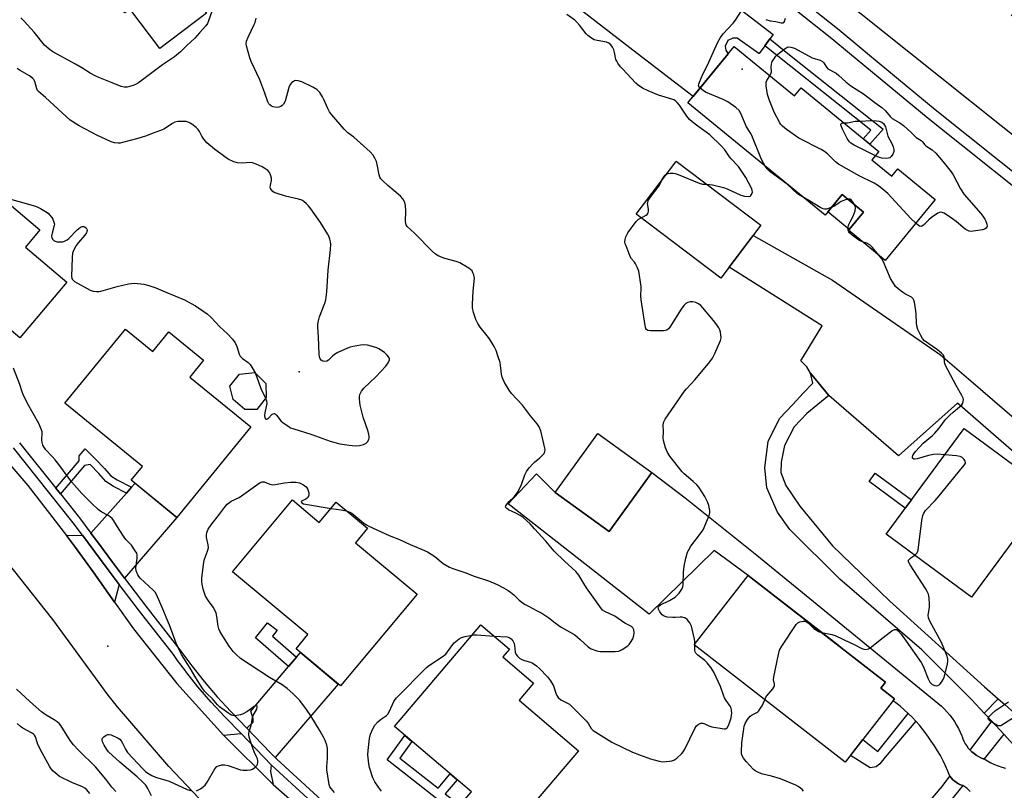
# Model space of a CAD drawing. Units: inches. Extents: x 1249765 to 1255765, y 517454 to 521455.
# Drawn here: x 1251044 to 1251427, y 517962 to 518263 of the extents above; entities that cross this region are included whole.
import ezdxf

# ---------------------------------------------------------------- set-up
doc = ezdxf.new("R2010")
doc.units = ezdxf.units.IN
doc.header["$MEASUREMENT"] = 0
for name, color, linetype in [('BLDG-Footprint', 5, 'Continuous'), ('CULTRL-Pad', 6, 'Continuous'), ('ELEV-Spot Elevation', 7, 'Continuous'), ('TRANS-Driveway', 251, 'Continuous'), ('TRANS-Non Street Sidewalk', 7, 'Continuous'), ('TRANS-Road', 130, 'Continuous'), ('TRANS-Street Sidewalk', 7, 'Continuous'), ('Undefined', 1, 'Continuous')]:
    doc.layers.add(name, color=color, linetype=linetype)

msp = doc.modelspace()

# ---------------------------------------------------------------- linework, layer by layer
at = {"layer": 'BLDG-Footprint'}
for points, elevation in [([(1251088.1, 518320.45), (1251102.77, 518301.04), (1251104.64, 518302.45), (1251114.64, 518289.22), (1251104.18, 518281.32), (1251116.39, 518265.16), (1251098.17, 518251.4), (1251086.53, 518266.81), (1251084.5, 518265.27), (1251059.27, 518298.68)], 451.25), ([(1251321.94, 518252.11), (1251345.42, 518232.85), (1251348.02, 518236.03), (1251378.29, 518211.19), (1251375.64, 518207.96), (1251383.36, 518201.63), (1251385.69, 518204.47), (1251400.29, 518192.5), (1251380.83, 518168.78), (1251366.53, 518180.51), (1251372.35, 518187.6), (1251363.99, 518194.46), (1251357.36, 518186.38), (1251303.96, 518230.19)], 455.41), ([(1251061.9, 518160.36), (1251043.61, 518138.62), (1250991.69, 518182.32), (1251015.65, 518210.79), (1251051.45, 518180.66), (1251045.78, 518173.92)], 448.53), ([(1251332.37, 518182.45), (1251316.76, 518161.85), (1251284.64, 518186.2), (1251283.8, 518186.83), (1251299.27, 518207.25), (1251299.41, 518207.43)], 451.9), ([(1251084.72, 518141.93), (1251095.37, 518133.24), (1251101.7, 518140.99), (1251115.21, 518129.96), (1251109.79, 518123.32), (1251133.59, 518103.89), (1251104.82, 518068.65), (1251087.02, 518083.18), (1251091.37, 518088.51), (1251061.21, 518113.13)], 449.56), ([(1251136.01, 518110.68), (1251131.28, 518110.63), (1251126.76, 518114.6), (1251125.47, 518119.78), (1251129.19, 518124.41), (1251135.12, 518125.11), (1251139.53, 518120.77), (1251139.61, 518115.43)], 448.47), ([(1251444.85, 518078.73), (1251414.39, 518037.58), (1251381.16, 518062.18), (1251411.61, 518103.33)], 455.03), ([(1251289.83, 518086.18), (1251273.26, 518063.17), (1251252.23, 518078.31), (1251268.79, 518101.32)], 451.31), ([(1251149.81, 518075.45), (1251160.31, 518066.7), (1251166.87, 518074.58), (1251179.08, 518064.41), (1251174.38, 518058.77), (1251198.39, 518038.76), (1251168.59, 518002.99), (1251151.24, 518017.44), (1251155.86, 518022.97), (1251126.48, 518047.45)], 451.01), ([(1251384.42, 517997.98), (1251365.23, 517973.27), (1251306.36, 518018.98), (1251327.4, 518046.07), (1251380.94, 518004.5), (1251379.09, 518002.12)], 453.42), ([(1251261.28, 517977.76), (1251231.47, 517942.63), (1251215.11, 517956.51), (1251219.54, 517961.74), (1251189.58, 517987.17), (1251223.23, 518026.82), (1251234.36, 518017.37), (1251231.76, 518014.31), (1251243.8, 518004.1), (1251238.13, 517997.41)], 453.12)]:
    msp.add_lwpolyline(points, close=True, dxfattribs=dict(at, elevation=elevation))
at = {"layer": 'CULTRL-Pad'}
msp.add_lwpolyline([(1251372.35, 518187.6), (1251366.77, 518180.8), (1251358.41, 518187.66), (1251363.99, 518194.46)], close=True, dxfattribs=at)
at = {"layer": 'ELEV-Spot Elevation'}
for p in [(1251325.06, 518243.26, 455.45), (1251152.49, 518125.38, 446.4), (1251077.92, 518018.42, 447.16)]:
    msp.add_point(p, dxfattribs=at)
at = {"layer": 'TRANS-Driveway'}
for points in [[(1251301.34, 518284.41), (1251337.12, 518256.77), (1251335.85, 518255.08), (1251333.88, 518252.44), (1251331.65, 518249.45), (1251331.63, 518249.44), (1251331.61, 518249.45), (1251323.09, 518255.33), (1251321.48, 518255.44), (1251319.46, 518254.44), (1251318.44, 518252.23), (1251318.73, 518250.72), (1251319.49, 518249.45), (1251319.61, 518249.27), (1251305.95, 518232.62), (1251284.19, 518249.45), (1251255, 518272.04)], [(1251451.99, 518075.77), (1251408.98, 518113.2), (1251385.96, 518092.59), (1251358.88, 518116.19), (1251351.74, 518124.84), (1251350.33, 518127.29), (1251347.92, 518129.61), (1251356.26, 518143.31), (1251320.06, 518166.2), (1251329.36, 518178.47), (1251360.21, 518161.06), (1251402.31, 518132.02), (1251413.23, 518122.63), (1251480.5, 518064.72)]]:
    msp.add_lwpolyline(points, dxfattribs=at)
for points in [[(1251358.88, 518116.19), (1251350.27, 518109.15), (1251345.36, 518103.99), (1251341.54, 518096.7), (1251340.3, 518090.19), (1251340.11, 518086.1), (1251342.11, 518081.07), (1251347.51, 518072.99), (1251360.31, 518057.57), (1251382.42, 518036.15), (1251419.47, 518002.68), (1251424.77, 517998.01), (1251419.41, 517992.39), (1251414.55, 517997.62), (1251395.02, 518017.1), (1251363.17, 518044.63), (1251343.64, 518063.89), (1251338.86, 518070.63), (1251334.65, 518080.23), (1251333.91, 518088.03), (1251335.24, 518098.29), (1251339.68, 518107.18), (1251344.81, 518112.7), (1251348.89, 518117.02), (1251352.62, 518120.99), (1251351.74, 518124.84)], [(1251084.42, 518044.95), (1251080.47, 518050.14), (1251079.69, 518051.17), (1251074.21, 518058.58), (1251071.29, 518062.52), (1251085.12, 518078.12), (1251087.14, 518080.4), (1251088.52, 518081.96), (1251104.82, 518068.65)], [(1251082.34, 518042.54), (1251080.5, 518035.62), (1251072.13, 518047.44), (1251064.97, 518057.46), (1251061.74, 518061.64), (1251068, 518061.73), (1251077.19, 518049.31)], [(1251143.1, 517975.12), (1251141.3, 517976.98), (1251132.05, 517986.55), (1251134.48, 517988.89), (1251134.59, 517990.19), (1251133.64, 517993.22), (1251148.27, 518010.53), (1251151.42, 518014.24), (1251152.93, 518016.03), (1251167.71, 518003.73)], [(1251427.36, 517995.74), (1251432.65, 517991.08), (1251434.94, 517989.06), (1251439.8, 517986.51), (1251448.64, 517985.52), (1251438.16, 517972.38), (1251430.96, 517979.95), (1251427.07, 517984.14), (1251422.37, 517989.2), (1251419.41, 517992.39), (1251424.77, 517998.01)], [(1251141.57, 517972.22), (1251141.27, 517969.59), (1251142.31, 517964.6), (1251122.99, 517983.75), (1251129.81, 517984.39)]]:
    msp.add_lwpolyline(points, close=True, dxfattribs=at)
at = {"layer": 'TRANS-Non Street Sidewalk'}
for points in [[(1251333.88, 518252.44), (1251335.85, 518255.08), (1251342.92, 518249.45), (1251380.02, 518219.94), (1251374.77, 518214.08), (1251372.22, 518216.17), (1251375.24, 518219.54), (1251337.64, 518249.45)], [(1251087.14, 518080.4), (1251085.12, 518078.12), (1251080.06, 518080.73), (1251077.07, 518082.63), (1251074.43, 518085.77), (1251071.02, 518089.28), (1251068.77, 518088.89), (1251059.41, 518077.84), (1251057.69, 518079.99), (1251066.79, 518090.73), (1251066.73, 518092.59), (1251069.1, 518095.43), (1251073.14, 518091.34), (1251076.62, 518087.75), (1251079.04, 518084.88), (1251081.53, 518083.3)], [(1251390.99, 518075.47), (1251388.62, 518072.26), (1251374.53, 518082.69), (1251376.91, 518085.89)], [(1251151.42, 518014.24), (1251148.27, 518010.53), (1251135.39, 518021.69), (1251140.12, 518027.6), (1251143.87, 518024.66), (1251142.06, 518022.34)], [(1251392.75, 517989.25), (1251380.81, 517975.21), (1251378.73, 517972.59), (1251377.27, 517971.41), (1251374.97, 517971.09), (1251367.25, 517975.86), (1251369.5, 517978.78), (1251372.12, 517982.14), (1251377.94, 517977.49), (1251389.78, 517992.29), (1251389.79, 517992.27), (1251391.3, 517990.79)], [(1251215.11, 517956.51), (1251212.72, 517953.83), (1251186.77, 517974.2), (1251193.65, 517983.72), (1251196.39, 517981.39), (1251191.69, 517974.89), (1251206.61, 517963.18), (1251211.3, 517968.73), (1251214, 517966.44), (1251209.4, 517960.99)]]:
    msp.add_lwpolyline(points, close=True, dxfattribs=at)
at = {"layer": 'TRANS-Road'}
for points in [[(1251429.9, 518264.48), (1251448.92, 518249.45), (1251456.38, 518243.56), (1251479.02, 518225.68), (1251482.87, 518222.64), (1251486.78, 518219.45), (1251509.79, 518200.71), (1251544.48, 518172.46), (1251532.35, 518159.15), (1251519.38, 518144.93), (1251437.54, 518212), (1251390.65, 518249.45), (1251343.85, 518286.84)], [(1251027.24, 518103.67), (1251046.72, 518081.06), (1251061.74, 518061.64), (1251064.97, 518057.46), (1251072.13, 518047.44), (1251080.5, 518035.62), (1251087.84, 518025.24), (1251104.81, 518003.98), (1251122.99, 517983.75), (1251142.31, 517964.6), (1251162.71, 517946.6)], [(1251413.88, 517961.87), (1251413.25, 517962.53), (1251412.57, 517963.14), (1251411.84, 517963.68), (1251411.06, 517964.16), (1251411.03, 517964.17), (1251410.19, 517964.49), (1251409.38, 517964.88), (1251408.61, 517965.33), (1251407.88, 517965.86), (1251407.2, 517966.45), (1251406.58, 517967.1), (1251406.04, 517967.77), (1251405.22, 517969.83), (1251404.31, 517971.86), (1251403.34, 517973.86), (1251402.3, 517975.82), (1251401.18, 517977.74), (1251400, 517979.62), (1251398.75, 517981.46), (1251397.94, 517982.58), (1251396.74, 517984.32), (1251395.47, 517986.01), (1251394.14, 517987.66), (1251392.75, 517989.25), (1251391.3, 517990.79), (1251389.79, 517992.27), (1251389.78, 517992.29), (1251388.23, 517993.7), (1251386.62, 517995.06), (1251384.95, 517996.37), (1251383.81, 517997.2), (1251384.42, 517997.98), (1251379.09, 518002.12), (1251380.94, 518004.5), (1251363.54, 518018.01), (1251361.93, 518019.26), (1251327.4, 518046.07), (1251314.17, 518055.72), (1251288.78, 518030.98), (1251233.88, 518073.94), (1251244.94, 518085.66), (1251252.23, 518078.31), (1251273.26, 518063.17), (1251289.83, 518086.18), (1251302.88, 518076.33), (1251330.73, 518053.97), (1251402.71, 517995.06), (1251403.85, 517993.97), (1251404.93, 517992.83), (1251405.95, 517991.63), (1251406.91, 517990.38), (1251407.8, 517989.08), (1251408.62, 517987.75), (1251409.38, 517986.37), (1251410.07, 517984.95), (1251410.68, 517983.5), (1251410.74, 517983.34), (1251411.09, 517982.36), (1251411.5, 517981.41), (1251411.99, 517980.49), (1251412.55, 517979.62), (1251413.18, 517978.79), (1251413.85, 517978.02), (1251413.87, 517978.01), (1251414.61, 517977.29), (1251415.41, 517976.62), (1251416.26, 517976.02), (1251417.15, 517975.49), (1251418.08, 517975.03), (1251419.04, 517974.64), (1251419.35, 517974.53), (1251420.66, 517973.76), (1251422, 517973.06), (1251423.38, 517972.43), (1251424.8, 517971.87), (1251426.24, 517971.39), (1251427.7, 517970.99)], [(1251122.68, 517949.36), (1251101.61, 517971.56), (1251081.72, 517994.81), (1251078.04, 517999.39), (1251056.48, 518028.93), (1251033.67, 518057.52)]]:
    msp.add_lwpolyline(points, dxfattribs=at)
at = {"layer": 'TRANS-Street Sidewalk'}
for points in [[(1251317.78, 518294.44), (1251362.84, 518258.61), (1251371.47, 518251.47), (1251373.91, 518249.45), (1251400.33, 518227.61), (1251451.08, 518187.01)], [(1251448.27, 518183.49), (1251397.49, 518224.12), (1251366.85, 518249.45), (1251360.01, 518255.11), (1251314.99, 518290.92)], [(1251163.9, 517951.67), (1251141.57, 517972.22), (1251129.81, 517984.39), (1251123.57, 517990.84), (1251118.2, 517996.65), (1251113.03, 518002.66), (1251108.26, 518008.67), (1251108.1, 518008.88), (1251105.1, 518012.96), (1251103.46, 518015.19), (1251090.24, 518032.14), (1251084, 518040.35), (1251082.34, 518042.54), (1251077.19, 518049.31), (1251068, 518061.73), (1251064.42, 518066.58), (1251041.14, 518095.7)], [(1251043.54, 518097.69), (1251057.69, 518079.99), (1251059.41, 518077.84), (1251066.89, 518068.48), (1251071.29, 518062.52), (1251074.21, 518058.58), (1251079.69, 518051.17), (1251080.47, 518050.14), (1251084.42, 518044.95), (1251092.71, 518034.04), (1251105.94, 518017.07), (1251110.57, 518010.77), (1251115.44, 518004.65), (1251120.53, 517998.72), (1251125.84, 517992.98), (1251132.05, 517986.55), (1251141.3, 517976.98), (1251143.1, 517975.12), (1251143.74, 517974.45), (1251165.94, 517954.03)], [(1251369.75, 517924.77), (1251403.04, 517963.82), (1251406.04, 517967.77), (1251406.58, 517967.1), (1251407.2, 517966.45), (1251407.88, 517965.86), (1251408.61, 517965.33), (1251409.38, 517964.88), (1251410.19, 517964.49), (1251411.03, 517964.17), (1251411.06, 517964.16), (1251410.99, 517964.13), (1251381.21, 517927.07)]]:
    msp.add_lwpolyline(points, dxfattribs=at)
msp.add_lwpolyline([(1251427.07, 517984.14), (1251419.35, 517974.53), (1251419.04, 517974.64), (1251418.08, 517975.03), (1251417.15, 517975.49), (1251416.26, 517976.02), (1251415.41, 517976.62), (1251414.61, 517977.29), (1251413.87, 517978.01), (1251413.85, 517978.02), (1251422.37, 517989.2)], close=True, dxfattribs=at)
at = {"layer": 'Undefined'}
msp.add_line((1251306.62, 518018.78, 452), (1251306.63, 518019.32, 452), dxfattribs=at)
for points, elevation in [([(1251118.6, 518266.21), (1251117.19, 518262.14), (1251116.7, 518261.12), (1251116.05, 518260.21), (1251113.65, 518257.41), (1251111.77, 518255.41), (1251108.7, 518252.56), (1251106.2, 518250.07), (1251103.87, 518248.09), (1251099.15, 518245), (1251089.8, 518237.91), (1251088.88, 518237.41), (1251087.78, 518236.96), (1251086.36, 518236.49), (1251085.49, 518236.29), (1251084.2, 518236.26), (1251083.1, 518236.54), (1251079.56, 518238.03), (1251074.45, 518240), (1251073.17, 518240.57), (1251070.98, 518241.74), (1251067.78, 518243.79), (1251065.34, 518245.24), (1251056.45, 518250.05), (1251054.98, 518251.06), (1251053.98, 518251.94), (1251053.25, 518252.7), (1251049.25, 518257.73), (1251045.24, 518262.04), (1251043.98, 518263.27)], 450), ([(1251311.27, 518198.44), (1251312.4, 518198.37), (1251313.56, 518198.17), (1251317.86, 518197.13), (1251319.22, 518196.61), (1251324.55, 518194.2), (1251325.96, 518193.77), (1251327.39, 518193.65), (1251328.13, 518193.83), (1251328.48, 518194.11), (1251328.75, 518194.5), (1251329.08, 518195.4), (1251329.01, 518196.17), (1251328.7, 518196.94), (1251326.5, 518201.05), (1251325.74, 518202.28), (1251323.59, 518205.31), (1251320.72, 518208.37), (1251320.07, 518209.2), (1251318.31, 518211.9), (1251316.95, 518213.41), (1251312.48, 518217.77), (1251307.82, 518221.05), (1251305.59, 518222.81), (1251304.54, 518223.74), (1251303.48, 518225.04), (1251300.6, 518229.3), (1251299.68, 518230.37), (1251299.06, 518230.92), (1251298.4, 518231.29), (1251297.68, 518231.57), (1251292.42, 518233.21), (1251288.42, 518234.84), (1251286.29, 518235.91), (1251284.58, 518237.09), (1251283.68, 518237.84), (1251278.41, 518243.37), (1251277.64, 518244.26), (1251276.65, 518245.64), (1251276.21, 518246.36), (1251275.88, 518247.12), (1251275.33, 518249.85), (1251275.05, 518250.84), (1251274.57, 518251.84), (1251273.94, 518252.74), (1251273.15, 518253.4), (1251272.19, 518253.83), (1251268.51, 518254.45), (1251267.44, 518254.77), (1251265.98, 518255.6), (1251264.88, 518256.45), (1251264.31, 518257.07), (1251261.7, 518260.38), (1251260.6, 518261.62), (1251259.81, 518262.34), (1251256.78, 518264.65)], 452), ([(1251308.65, 518235.91), (1251308.18, 518236.51), (1251308.08, 518236.94), (1251308.13, 518237.43), (1251308.38, 518238.2), (1251309.74, 518241.35), (1251311.56, 518244.9), (1251315.41, 518253.58), (1251316.65, 518255.58), (1251317.66, 518257.02), (1251321.59, 518261.26), (1251322.46, 518262.43), (1251324.58, 518265.63)], 454), ([(1251170.93, 518071.2), (1251172.26, 518070.75), (1251172.99, 518070.34), (1251177.68, 518066.46), (1251178.64, 518065.75), (1251179.57, 518065.21), (1251187.52, 518061.59), (1251191.58, 518060.05), (1251195.72, 518058.04), (1251200.42, 518056.16), (1251202.46, 518055.22), (1251205.31, 518053.41), (1251208.54, 518050.69), (1251211.02, 518049.27), (1251212.33, 518048.72), (1251216.95, 518047.21), (1251220.68, 518045.81), (1251226.26, 518043.98), (1251229.56, 518042.57), (1251232.1, 518041.2), (1251233.84, 518040.18), (1251234.77, 518039.53), (1251236.05, 518038.44), (1251238.23, 518036.39), (1251240.24, 518034.86), (1251241.5, 518034.14), (1251245.47, 518032.15), (1251247.02, 518031.3), (1251249.7, 518029.54), (1251252.2, 518027.6), (1251254.59, 518025.94), (1251259.81, 518022.88), (1251261.96, 518021.08), (1251265.07, 518018.16), (1251265.52, 518017.83), (1251266.26, 518017.44), (1251268.38, 518016.69), (1251269.76, 518016.44), (1251275.56, 518016.41), (1251276.97, 518016.57), (1251278.27, 518017.15), (1251280.47, 518018.57), (1251281.08, 518019.18), (1251281.61, 518019.86), (1251282.48, 518021.34), (1251282.91, 518022.63), (1251283.05, 518023.72), (1251282.91, 518024.85), (1251282.52, 518025.59), (1251281.9, 518026.08), (1251279.4, 518027.42), (1251275.49, 518030.19), (1251271.58, 518031.94), (1251270.64, 518032.57), (1251269.57, 518033.88), (1251264.45, 518041.19), (1251263.34, 518042.87), (1251261.37, 518046.2), (1251260.25, 518047.59), (1251255.88, 518051.65), (1251251.86, 518055.53), (1251248.53, 518059.39), (1251244.21, 518064.22), (1251242.43, 518066.13), (1251241.19, 518067.34), (1251239.73, 518068.57), (1251238.6, 518069.36), (1251236.92, 518070.33), (1251234.06, 518071.65), (1251233.42, 518072.06), (1251232.97, 518072.53), (1251232.91, 518072.7), (1251232.96, 518073.1), (1251233.5, 518073.97), (1251234.28, 518074.84), (1251236.23, 518076.67), (1251237.14, 518077.8), (1251237.77, 518078.77), (1251239.03, 518081.45), (1251240.4, 518085.21), (1251241.01, 518086.49), (1251242.07, 518087.91), (1251243.62, 518089.7), (1251244.26, 518090.3), (1251246.11, 518091.73), (1251247.54, 518093.12), (1251247.86, 518093.57), (1251248.14, 518094.29), (1251248.26, 518095.05), (1251248.22, 518095.63), (1251246.56, 518102.32), (1251245.98, 518103.99), (1251245.21, 518105.13), (1251242.58, 518108.27), (1251239.5, 518112.42), (1251235.16, 518116.94), (1251234.33, 518118.18), (1251232.5, 518121.19), (1251231.9, 518122.34), (1251231.55, 518123.32), (1251231.33, 518124.45), (1251230.94, 518127.92), (1251230.74, 518129.06), (1251230, 518131.15), (1251229.26, 518133.7), (1251228.43, 518135.23), (1251226.6, 518138.23), (1251225.74, 518139.4), (1251222.99, 518142.74), (1251222.06, 518144.21), (1251221.26, 518145.75), (1251220.37, 518148.53), (1251220.05, 518150.25), (1251220.04, 518151.73), (1251220.26, 518156.82), (1251220.75, 518161.86), (1251220.69, 518162.42), (1251220.48, 518163.22), (1251220.18, 518163.98), (1251219.8, 518164.69), (1251219.24, 518165.29), (1251218.54, 518165.79), (1251215, 518167.83), (1251213.66, 518168.31), (1251209.23, 518169.52), (1251206.84, 518170.5), (1251205.59, 518171.17), (1251204.28, 518172.33), (1251197.42, 518179.42), (1251194.59, 518182), (1251194.16, 518182.69), (1251193.87, 518183.98), (1251194.04, 518187.97), (1251193.95, 518190.22), (1251193.64, 518191.29), (1251192.83, 518192.79), (1251191.92, 518193.79), (1251186.98, 518197.98), (1251185.06, 518199.77), (1251184.27, 518200.61), (1251183.86, 518201.25), (1251183.58, 518202.07), (1251182.84, 518206.2), (1251182.55, 518207.36), (1251181.99, 518208.59), (1251181.28, 518209.75), (1251180.11, 518211.03), (1251175.11, 518215.62), (1251173.76, 518216.75), (1251171.38, 518218.44), (1251169.95, 518219.9), (1251165.22, 518225.52), (1251164.32, 518226.67), (1251163.63, 518227.96), (1251162.13, 518231.49), (1251161.61, 518232.55), (1251160.45, 518234.18), (1251159.29, 518235.43), (1251157.79, 518236.33), (1251153.49, 518238.39), (1251152.07, 518238.77), (1251151.21, 518238.82), (1251150.66, 518238.75), (1251150.19, 518238.55), (1251149.56, 518238.09), (1251148.89, 518237.27), (1251148.47, 518236.21), (1251146.95, 518230.89), (1251146.37, 518229.69), (1251145.84, 518229.09), (1251145.28, 518228.73), (1251144.57, 518228.51), (1251143.46, 518228.42), (1251142.38, 518228.56), (1251141.65, 518228.91), (1251141, 518229.41), (1251140.65, 518229.82), (1251140.25, 518230.55), (1251139.14, 518233.99), (1251137.19, 518239.13), (1251133.77, 518246.3), (1251133.21, 518247.65), (1251131.88, 518252.39), (1251131.79, 518253.22), (1251131.94, 518254.2), (1251132.53, 518255.75), (1251134.97, 518260.64), (1251135.28, 518261.44), (1251135.68, 518263.16)], 450), ([(1251334.26, 518262.6), (1251335.98, 518262.15), (1251338.13, 518261.93), (1251340.3, 518261.41), (1251341, 518261.35), (1251341.35, 518261.53), (1251341.59, 518261.91), (1251341.96, 518263.19)], 454), ([(1251335.91, 518240.65), (1251336.29, 518241.46), (1251336.47, 518242.24), (1251336.35, 518244.21), (1251336.45, 518245.22), (1251336.8, 518246.22), (1251337.35, 518247.21), (1251338.18, 518248.36), (1251339.03, 518249.15), (1251341.79, 518251.32), (1251342.51, 518251.76), (1251343.01, 518251.94), (1251343.99, 518251.91), (1251345.5, 518251.44), (1251352.34, 518247.74), (1251353.25, 518247.39), (1251355.46, 518246.75), (1251356.37, 518246.3), (1251356.9, 518245.75), (1251357.89, 518244.04), (1251358.44, 518243.44), (1251361.64, 518241.72), (1251362.77, 518240.79), (1251365.4, 518238.36), (1251367.38, 518236.74), (1251372.4, 518233.64), (1251376.7, 518230.29), (1251379.5, 518228.33), (1251380.88, 518227.05), (1251382.7, 518224.91), (1251383.5, 518224.14), (1251386.49, 518222.37), (1251387.9, 518221.37), (1251390.98, 518218.68), (1251392.89, 518216.66), (1251394.86, 518215.54), (1251395.4, 518215.03), (1251396.31, 518213.8), (1251396.69, 518213.42), (1251399.09, 518211.81), (1251400.49, 518210.56), (1251403.41, 518207.24), (1251406.49, 518203.31), (1251407.25, 518202.07), (1251410.15, 518196.69), (1251411.59, 518194.49), (1251418.08, 518187.04), (1251418.85, 518186.06), (1251419.64, 518184.84), (1251420.01, 518184.05), (1251420.38, 518182.95), (1251420.5, 518182.16), (1251420.41, 518181.71), (1251420.14, 518181.35), (1251419.47, 518180.95), (1251418.67, 518180.68), (1251415.14, 518180.13), (1251414.27, 518180.09), (1251413.46, 518180.21), (1251412.72, 518180.51), (1251412.01, 518181), (1251408.43, 518184), (1251407, 518185.04), (1251403.76, 518187.16), (1251403, 518187.5), (1251402.5, 518187.56), (1251402.02, 518187.49), (1251401.27, 518187.15), (1251398.85, 518185.52), (1251397.75, 518184.62), (1251395.71, 518182.55), (1251395.08, 518182.1), (1251394.66, 518181.97), (1251394.23, 518182.07), (1251393.59, 518182.49), (1251392.7, 518183.25)], 456), ([(1251139.33, 518115.07), (1251139.72, 518114.04), (1251139.85, 518112.97), (1251139.66, 518111.88), (1251139.03, 518109.38), (1251138.92, 518108.32), (1251139.09, 518107.42), (1251139.48, 518106.97), (1251139.77, 518106.9), (1251140.09, 518107), (1251140.46, 518107.29), (1251141.95, 518108.82), (1251142.36, 518109.04), (1251142.79, 518109.08), (1251143.18, 518108.89), (1251143.56, 518108.55), (1251145.35, 518106.31), (1251146.18, 518105.51), (1251148.37, 518104.02), (1251149.14, 518103.61), (1251149.96, 518103.28), (1251157.35, 518100.98), (1251164.47, 518098.36), (1251168.28, 518097.27), (1251171.96, 518096.75), (1251174.24, 518096.55), (1251175.91, 518096.73), (1251177.56, 518097.11), (1251178.53, 518097.54), (1251179.09, 518098.11), (1251179.62, 518099.06), (1251179.76, 518099.58), (1251179.78, 518100.14), (1251179.66, 518101.01), (1251179.37, 518102.17), (1251177.45, 518107.68), (1251176.24, 518112.39), (1251176.05, 518113.51), (1251175.96, 518114.91), (1251175.98, 518115.74), (1251176.15, 518116.54), (1251176.77, 518117.83), (1251177.64, 518118.98), (1251182.31, 518123.36), (1251186.26, 518127.62), (1251187.15, 518128.88), (1251187.64, 518129.99), (1251187.66, 518130.38), (1251187.56, 518130.78), (1251187.3, 518131.23), (1251186.75, 518131.87), (1251185.68, 518132.84), (1251183.55, 518134.35), (1251182.77, 518134.73), (1251181.36, 518135.15), (1251179.04, 518135.7), (1251177.58, 518135.91), (1251176.41, 518135.82), (1251173.47, 518135.27), (1251172.31, 518134.98), (1251171.24, 518134.56), (1251167.55, 518132.84), (1251166.27, 518132.17), (1251165.39, 518131.48), (1251163.85, 518129.89), (1251163.19, 518129.49), (1251162.44, 518129.34), (1251161.62, 518129.5), (1251160.99, 518129.9), (1251160.58, 518130.49), (1251160.34, 518131.18), (1251160.19, 518132.3), (1251159.99, 518138.84), (1251159.75, 518142.79), (1251159.78, 518143.89), (1251160, 518145.23), (1251160.42, 518146.83), (1251162.49, 518152.07), (1251162.87, 518153.46), (1251163.21, 518156.52), (1251163.8, 518164.94), (1251164.7, 518173.08), (1251164.84, 518175.11), (1251164.72, 518175.96), (1251164.42, 518177.08), (1251164.03, 518178.17), (1251163.54, 518179.2), (1251160.73, 518183.59), (1251157.02, 518188.88), (1251156.13, 518190.04), (1251155.35, 518190.84), (1251154.31, 518191.73), (1251153.43, 518192.26), (1251152.19, 518192.65), (1251147.07, 518193.79), (1251143.48, 518194.95), (1251142.7, 518195.28), (1251142.23, 518195.57), (1251141.53, 518196.37), (1251141.3, 518196.84), (1251141.16, 518197.34), (1251141.23, 518198.11), (1251141.65, 518199.98), (1251141.62, 518200.85), (1251141.46, 518201.71), (1251141.21, 518202.53), (1251140.95, 518203.03), (1251140.2, 518203.81), (1251139.06, 518204.64), (1251138.06, 518205.2), (1251135.67, 518206.27), (1251134.33, 518206.79), (1251133.26, 518206.97), (1251130.42, 518206.66), (1251128.37, 518206.79), (1251127.01, 518207.17), (1251124.74, 518208.26), (1251123.5, 518209.09), (1251119.42, 518212.12), (1251116.49, 518214.58), (1251115.91, 518215.18), (1251115.25, 518216.06), (1251114.53, 518217.24), (1251113.6, 518219.02), (1251113.11, 518219.73), (1251112.27, 518220.53), (1251110.68, 518221.82), (1251109.97, 518222.32), (1251109.22, 518222.7), (1251108.39, 518222.86), (1251106.92, 518222.9), (1251105.14, 518222.85), (1251104.01, 518222.66), (1251103.06, 518222.19), (1251099.71, 518219.94), (1251098.37, 518219.35), (1251095.62, 518218.31), (1251092.6, 518217.24), (1251089.57, 518216.27), (1251083.63, 518214.67), (1251082.77, 518214.5), (1251081.91, 518214.45), (1251080.46, 518214.59), (1251079.22, 518214.97), (1251073.57, 518217.52), (1251066.7, 518221.23), (1251063.27, 518223.43), (1251060.05, 518226.25), (1251053.64, 518232.25), (1251050.88, 518234.6), (1251050.55, 518235.01), (1251050.22, 518235.68), (1251049.5, 518238.52), (1251049.08, 518239.22), (1251048.53, 518239.84), (1251047.4, 518240.72), (1251043.8, 518242.73), (1251042.61, 518243.58)], 448), ([(1251392.7, 518183.25), (1251390.81, 518185.05), (1251381.78, 518194.82), (1251380.26, 518196.18), (1251378.24, 518197.82), (1251376.48, 518198.86), (1251370.62, 518201.69), (1251362.56, 518206.33), (1251361.43, 518207.19), (1251358.28, 518210.28), (1251357.15, 518211.21), (1251355.86, 518211.94), (1251347.1, 518216.46), (1251342.33, 518219.8), (1251340.74, 518221.05), (1251340.2, 518221.7), (1251339.74, 518222.44), (1251337.56, 518226.56), (1251335.75, 518231.14), (1251334.97, 518233.39), (1251334.42, 518236.82), (1251334.42, 518238.19), (1251334.71, 518238.91), (1251335.91, 518240.65)], 456), ([(1251334.06, 518205.49), (1251332.57, 518208.14), (1251328.79, 518217.4), (1251328.13, 518218.63), (1251326.8, 518220.77), (1251324.55, 518225.97), (1251323.84, 518227.19), (1251322.58, 518228.35), (1251319.5, 518230.55), (1251317.64, 518231.44), (1251310.84, 518234.37), (1251309.9, 518234.92), (1251308.65, 518235.91)], 454), ([(1251376.96, 518209.57), (1251368.72, 518213.75), (1251367.47, 518214.49), (1251366.91, 518214.95), (1251366.46, 518215.51), (1251366.03, 518216.25), (1251364.16, 518219.94), (1251363.61, 518221.21), (1251363.54, 518221.65), (1251363.57, 518221.84), (1251363.73, 518222.07), (1251364.05, 518222.24), (1251364.7, 518222.34)], 458), ([(1251364.7, 518222.34), (1251366.11, 518222.45), (1251369.16, 518222.99), (1251371.47, 518223.02), (1251375, 518223.27), (1251377.42, 518223.17), (1251378.49, 518223.05), (1251379.54, 518222.66), (1251380.17, 518222.16), (1251380.58, 518221.54), (1251380.89, 518220.77), (1251381.89, 518217.16), (1251383.33, 518214.3), (1251383.89, 518213), (1251384.16, 518211.98), (1251384.14, 518211.22), (1251383.74, 518210.21), (1251383.15, 518209.28), (1251382.58, 518208.76), (1251382.09, 518208.58), (1251380.95, 518208.48), (1251379.48, 518208.58), (1251378.53, 518208.84), (1251376.96, 518209.57)], 458), ([(1251293.82, 518200.05), (1251294.12, 518200.71), (1251294.55, 518201.39), (1251295.08, 518201.99), (1251295.57, 518202.37)], 452), ([(1251295.57, 518202.37), (1251296.21, 518202.63), (1251297.03, 518202.76), (1251298.17, 518202.8), (1251299.01, 518202.67), (1251300.11, 518202.29), (1251308.27, 518198.84), (1251309.66, 518198.48), (1251311.27, 518198.44)], 452), ([(1251348.8, 518193.4), (1251347.39, 518194.19), (1251346.68, 518194.68), (1251342.58, 518198.47), (1251336.02, 518203.28), (1251334.86, 518204.41), (1251334.06, 518205.49)], 454), ([(1251285.66, 518185.42), (1251287.62, 518186.41), (1251288.04, 518186.7), (1251288.34, 518187.05), (1251288.5, 518187.46), (1251288.57, 518187.94), (1251288.53, 518188.73), (1251288.23, 518190.91), (1251288.25, 518191.41), (1251288.44, 518192.1), (1251289.17, 518193.3), (1251292.58, 518197.68), (1251293.28, 518198.83), (1251293.82, 518200.05)], 452), ([(1251035.81, 518193.82), (1251049.76, 518189.9), (1251050.58, 518189.57), (1251051.62, 518189.03), (1251053.67, 518187.83), (1251054.63, 518187.17), (1251055.23, 518186.59), (1251056.05, 518185.5), (1251056.44, 518184.8), (1251057.03, 518183.3), (1251057.09, 518182.88), (1251057.04, 518182.4), (1251056.17, 518179.38), (1251055.99, 518178.24), (1251056.05, 518177.69), (1251056.37, 518177.01), (1251056.88, 518176.49), (1251057.33, 518176.25), (1251058.17, 518176.07), (1251059.35, 518176), (1251060.23, 518176.06), (1251061.04, 518176.29), (1251062.03, 518176.82), (1251062.7, 518177.34), (1251065.95, 518180.68), (1251066.58, 518181.28), (1251067.21, 518181.74), (1251067.87, 518182), (1251068.36, 518182.02), (1251068.86, 518181.88), (1251069.43, 518181.46), (1251069.72, 518180.94), (1251069.79, 518180.5), (1251069.76, 518180.05), (1251069.6, 518179.58), (1251068.97, 518178.64), (1251066.43, 518175.76), (1251065.53, 518174.62), (1251064.61, 518172.94), (1251064.14, 518171.67), (1251063.95, 518169.91), (1251063.78, 518162.47), (1251063.87, 518161.92), (1251064.06, 518161.48), (1251064.46, 518160.98), (1251064.91, 518160.63), (1251071.07, 518157.21), (1251072.13, 518156.81), (1251073.51, 518156.62), (1251074.36, 518156.66), (1251075.23, 518156.85), (1251081.56, 518158.68), (1251085.97, 518159.72), (1251087.13, 518159.84), (1251088.28, 518159.87), (1251091.96, 518159.48), (1251093.9, 518158.98), (1251096.62, 518158.07), (1251100.24, 518156.49), (1251107.75, 518153.38), (1251112, 518151.02), (1251114.98, 518149.13), (1251116.62, 518147.92), (1251118.17, 518146.6), (1251121.58, 518142.96), (1251124.45, 518140.28), (1251126.43, 518138.1), (1251127.49, 518136.7), (1251128.17, 518135.19), (1251129.05, 518132.25), (1251129.42, 518131.52), (1251130.42, 518130.51), (1251132.53, 518128.95), (1251133.39, 518128.19), (1251134.05, 518127.25), (1251135.31, 518124.92)], 448), ([(1251359.8, 518189.35), (1251357.93, 518188.74), (1251357.16, 518188.69), (1251356.65, 518188.82), (1251355.67, 518189.33), (1251351.08, 518192.19), (1251348.8, 518193.4)], 454), ([(1251366.22, 518192.62), (1251364.94, 518192.25), (1251363.6, 518191.7), (1251362.86, 518191.27), (1251360.77, 518189.84), (1251359.8, 518189.35)], 454), ([(1251368.8, 518190.51), (1251368.11, 518191.74), (1251367.61, 518192.32), (1251367.03, 518192.64), (1251366.22, 518192.62)], 454), ([(1251371.97, 518176.05), (1251371.3, 518176.28), (1251370.54, 518176.66), (1251367.94, 518178.56), (1251366.88, 518179.51), (1251366.57, 518179.95), (1251366.4, 518180.42), (1251366.32, 518181.46), (1251366.53, 518182.52), (1251367.25, 518184.06), (1251368.34, 518185.96), (1251369.08, 518188.14), (1251369.2, 518189.24), (1251369.09, 518189.76), (1251368.8, 518190.51)], 454), ([(1251306.63, 518019.32), (1251306.59, 518020.31), (1251306.47, 518021.17), (1251305.28, 518026.25), (1251304.68, 518027.56), (1251303.66, 518028.93), (1251303.02, 518029.4), (1251301.75, 518029.72), (1251300.94, 518029.76), (1251298.97, 518029.6), (1251298.11, 518029.61), (1251295.81, 518029.83), (1251294.73, 518030.12), (1251293.91, 518030.72), (1251292.99, 518031.86), (1251292.46, 518032.86), (1251292.4, 518033.54), (1251292.62, 518034.13), (1251293.23, 518034.64), (1251296.75, 518036.25), (1251298.95, 518037.62), (1251299.58, 518038.16), (1251300.49, 518039.16), (1251301.58, 518040.72), (1251301.92, 518041.54), (1251302.06, 518042.33), (1251302.25, 518047.36), (1251302.43, 518049.61), (1251303.14, 518052.8), (1251303.78, 518055.09), (1251304.25, 518056.06), (1251305.11, 518057.41), (1251308.89, 518062.34), (1251309.86, 518063.81), (1251312.25, 518069.37), (1251312.52, 518070.45), (1251312.49, 518071.31), (1251312.06, 518073.35), (1251311.59, 518074.75), (1251310.47, 518076.77), (1251308.2, 518080.49), (1251307.47, 518081.34), (1251306.03, 518082.69), (1251302.49, 518085.6), (1251301.65, 518086.39), (1251296.87, 518092.52), (1251295.93, 518093.95), (1251295.19, 518095.72), (1251294.43, 518098.61), (1251294.35, 518099.7), (1251294.39, 518101.82), (1251294.31, 518104.66), (1251294.55, 518105.89), (1251295.05, 518106.89), (1251302.61, 518117.83), (1251303.36, 518118.74), (1251306.81, 518122.42), (1251312.42, 518129.24), (1251313.46, 518130.66), (1251314.38, 518132.48), (1251316.64, 518137.56), (1251316.87, 518138.66), (1251316.8, 518139.76), (1251316.6, 518140.87), (1251316.35, 518141.68), (1251315.97, 518142.47), (1251315.19, 518143.72), (1251313.93, 518145.36), (1251309.78, 518150.36), (1251308.99, 518151.22), (1251308.05, 518151.92), (1251307.01, 518152.43), (1251305.89, 518152.64), (1251304.75, 518152.6), (1251303.93, 518152.42), (1251303.18, 518152.02), (1251302.32, 518151.26), (1251301.28, 518149.83), (1251296.83, 518142.81), (1251296.32, 518142.12), (1251295.72, 518141.6), (1251295.23, 518141.42), (1251294.4, 518141.33), (1251289.38, 518141.33), (1251288.32, 518141.47), (1251287.9, 518141.67), (1251287.75, 518141.84), (1251287.54, 518142.28), (1251287.28, 518143.37), (1251285.67, 518153.42), (1251285.56, 518155.16), (1251285.71, 518157.75), (1251285.69, 518158.61), (1251284.8, 518164.62), (1251284.32, 518165.93), (1251283.54, 518167.4), (1251283.07, 518168.08), (1251281.98, 518169.34), (1251281.43, 518170.3), (1251279.81, 518174.41), (1251279.53, 518175.24), (1251279.38, 518176.08), (1251279.44, 518176.9), (1251279.73, 518177.99), (1251280.08, 518178.76), (1251280.53, 518179.5), (1251283.78, 518183.93), (1251284.72, 518184.83), (1251285.66, 518185.42)], 452), ([(1251378.47, 518170.71), (1251375.88, 518173.85), (1251374.87, 518174.84), (1251373.69, 518175.5), (1251371.97, 518176.05)], 454), ([(1251403.99, 518093.03), (1251401.04, 518093.25), (1251399.63, 518093.17), (1251397.69, 518092.73), (1251393.21, 518091.44), (1251392.39, 518091.3), (1251391.93, 518091.35), (1251391.58, 518091.54), (1251391.46, 518091.69), (1251391.38, 518092.07), (1251391.53, 518092.75), (1251391.92, 518093.45), (1251392.63, 518094.35), (1251394.21, 518096.08), (1251395.64, 518097.52), (1251399.17, 518100.54), (1251400.2, 518101.53), (1251401.82, 518103.42), (1251404.35, 518106.75), (1251405.95, 518108.45), (1251407.24, 518109.65), (1251409.81, 518111.68), (1251410.65, 518112.48), (1251411.04, 518113.15), (1251411.23, 518113.87), (1251411.25, 518114.61), (1251411.12, 518115.13), (1251410.65, 518116.15), (1251408.5, 518119.98), (1251404.29, 518127.85), (1251404.01, 518128.57), (1251403.85, 518129.25), (1251403.79, 518131.21), (1251403.48, 518131.89), (1251402.74, 518132.69), (1251401.2, 518133.96), (1251396.09, 518137.5), (1251395.36, 518138.35), (1251394.68, 518139.59), (1251393.57, 518141.92), (1251393.09, 518143.25), (1251392.95, 518144.4), (1251392.87, 518147.65), (1251392.74, 518149.11), (1251392.2, 518152.54), (1251391.97, 518153.35), (1251391.75, 518153.79), (1251391.47, 518154.13), (1251391.04, 518154.47), (1251388.72, 518155.65), (1251387.49, 518156.42), (1251385.88, 518157.66), (1251384.88, 518158.67), (1251383.77, 518160.28), (1251382.93, 518161.75), (1251379.95, 518168.53), (1251379.45, 518169.39), (1251378.47, 518170.71)], 454), ([(1251112.42, 517962.15), (1251113.21, 517962.46), (1251113.97, 517962.91), (1251115.18, 517963.76), (1251115.83, 517964.34), (1251116.67, 517965.54), (1251119.6, 517970.69), (1251120.33, 517971.55), (1251121.02, 517971.92), (1251122.32, 517972.27), (1251123.4, 517972.31), (1251124.81, 517971.95), (1251129.55, 517970.36), (1251130.68, 517970.17), (1251132.13, 517970.13), (1251133.55, 517970.24), (1251134.32, 517970.51), (1251135.2, 517971.19), (1251135.94, 517972.03), (1251136.19, 517972.5), (1251136.3, 517972.98), (1251136.3, 517973.75), (1251136.17, 517974.53), (1251135.88, 517975.31), (1251134.93, 517977.36), (1251134.41, 517978.77), (1251133.03, 517983.04), (1251132.84, 517983.89), (1251132.8, 517984.46), (1251132.93, 517985.24), (1251133.7, 517987.58), (1251134.27, 517990.7), (1251134.58, 517991.49), (1251135.93, 517993.98), (1251136.13, 517994.68), (1251136.11, 517995.06), (1251135.87, 517995.36), (1251135.62, 517995.37), (1251135.28, 517995.24), (1251132.03, 517992.93), (1251130.4, 517992.01), (1251129.59, 517991.75), (1251128.21, 517991.47), (1251127.38, 517991.38), (1251126.58, 517991.43), (1251125.8, 517991.75), (1251125.06, 517992.21), (1251121.43, 517994.84), (1251120.59, 517995.68), (1251118.63, 517997.9), (1251116.43, 518000.05), (1251115.57, 518000.99), (1251114.71, 518002.19), (1251112.16, 518006.18), (1251110.02, 518009.92), (1251106.63, 518015.25), (1251105.79, 518016.74), (1251104.54, 518019.6), (1251102.21, 518026.05), (1251099.1, 518033.59), (1251096.9, 518038.62), (1251096.32, 518039.48), (1251095.55, 518040.32), (1251090.47, 518044.98), (1251089.95, 518045.59), (1251089.53, 518046.3), (1251088.97, 518047.89), (1251088.82, 518048.97), (1251089.37, 518052.82), (1251089.39, 518053.92), (1251089.17, 518054.69), (1251088.61, 518055.67), (1251087.08, 518057.77), (1251084.92, 518060.07), (1251084.2, 518060.97), (1251082.32, 518063.89), (1251080.27, 518067.32), (1251079.6, 518068.2), (1251078.96, 518068.77), (1251078.24, 518069.26), (1251075.62, 518070.66), (1251074.2, 518071.64), (1251071.52, 518074.14), (1251067.77, 518078.01), (1251063.84, 518082.33), (1251059.14, 518088.76), (1251057.35, 518091.09), (1251056.22, 518092.44), (1251053.75, 518095.04), (1251053.21, 518095.74), (1251052.63, 518096.75), (1251052.28, 518097.82), (1251052.23, 518098.93), (1251052.36, 518101.42), (1251052.28, 518101.97), (1251052.03, 518102.8), (1251050.96, 518105.25), (1251046.59, 518113.06), (1251044.94, 518116.51), (1251044.5, 518117.6), (1251043.61, 518120.37), (1251041.17, 518126.82)], 448), ([(1251135.31, 518124.92), (1251136.02, 518123.34), (1251137.53, 518118.94), (1251139.33, 518115.07)], 448), ([(1251392.29, 518053.94), (1251392.92, 518054.45), (1251393.27, 518054.86), (1251393.63, 518055.91), (1251395.02, 518067.42), (1251395.43, 518069.33), (1251395.81, 518070.35), (1251396.49, 518071.32), (1251400.22, 518075.29), (1251401.77, 518077.11), (1251410.98, 518088.21), (1251411.69, 518089.14), (1251412.04, 518089.84), (1251412.07, 518090.07), (1251411.95, 518090.52), (1251411.52, 518091.18), (1251410.73, 518091.98), (1251410.02, 518092.39), (1251408.61, 518092.65), (1251403.99, 518093.03)], 454), ([(1251166.16, 517961.51), (1251164.87, 517962.99), (1251164.46, 517963.64), (1251164.14, 517964.57), (1251163.23, 517970.25), (1251163.19, 517971.61), (1251163.48, 517974.77), (1251163.51, 517976.25), (1251163.45, 517978.6), (1251163.19, 517979.97), (1251162.58, 517981.79), (1251161.98, 517983.07), (1251160.68, 517985.34), (1251157, 517991.35), (1251155.36, 517993.75), (1251152.74, 517997.25), (1251149.96, 518000.07), (1251147.84, 518001.93), (1251145.83, 518003.47), (1251140.95, 518006.33), (1251129.64, 518013.73), (1251127.86, 518015.19), (1251126.68, 518016.43), (1251125.17, 518018.5), (1251122.65, 518022.33), (1251121.52, 518024.28), (1251121.13, 518025.27), (1251120.84, 518026.32), (1251120.41, 518030.1), (1251120.06, 518031.47), (1251118.96, 518033.73), (1251117.07, 518036.19), (1251116.02, 518037.94), (1251115.03, 518040.73), (1251114.6, 518042.61), (1251114.53, 518043.7), (1251114.58, 518045.12), (1251115.27, 518051.22), (1251115.56, 518052.34), (1251116.77, 518055.54), (1251117.07, 518056.83), (1251117.03, 518057.94), (1251116.39, 518060.77), (1251116.29, 518061.75), (1251116.47, 518062.78), (1251117, 518064.03), (1251118.18, 518065.72), (1251121.44, 518069.89), (1251123.3, 518072.54), (1251124.44, 518073.77), (1251125.29, 518074.47), (1251126, 518074.92), (1251129.03, 518076.44), (1251130.03, 518077.03), (1251137.27, 518082.21), (1251138.02, 518082.49), (1251138.79, 518082.49), (1251141.07, 518081.58), (1251142.09, 518081.36), (1251143.12, 518081.43), (1251146.78, 518082.11), (1251149.27, 518082.39), (1251151.17, 518082.37), (1251152.58, 518082.1), (1251154.2, 518081.32), (1251155.13, 518080.61), (1251155.46, 518080.18), (1251155.85, 518079.46), (1251156.27, 518078.18), (1251156.28, 518077.67), (1251156.17, 518077.16), (1251155.69, 518076.25), (1251155.11, 518075.76), (1251153.38, 518074.99), (1251153.26, 518074.72), (1251153.46, 518074.31), (1251154.08, 518074), (1251154.89, 518073.81), (1251164.88, 518072.18)], 450), ([(1251164.88, 518072.18), (1251168.87, 518071.66), (1251170.93, 518071.2)], 450), ([(1251356.02, 518023.85), (1251360.05, 518022.99), (1251361.33, 518022.61), (1251364.77, 518020.93), (1251368.45, 518019.29), (1251371.68, 518017.56), (1251372.44, 518017.27), (1251373.16, 518017.19), (1251374.24, 518017.49), (1251375.5, 518018.22), (1251379.43, 518021.53), (1251383.42, 518024.46), (1251384.39, 518024.92), (1251384.84, 518024.98), (1251385.27, 518024.92), (1251385.89, 518024.51), (1251386.96, 518023.21), (1251389.01, 518020.39), (1251394.8, 518012.1), (1251395.6, 518010.66), (1251397.53, 518005.74), (1251398.2, 518004.45), (1251398.53, 518004.06), (1251399.12, 518003.56), (1251400.11, 518003.1), (1251400.87, 518003.04), (1251401.35, 518003.17), (1251401.79, 518003.42), (1251402.2, 518003.8), (1251402.74, 518004.51), (1251403.36, 518005.54), (1251403.72, 518006.36), (1251405.02, 518011.49), (1251405.22, 518012.62), (1251405.19, 518013.46), (1251404.79, 518014.83), (1251402.71, 518019.97), (1251398.21, 518028.18), (1251397.64, 518029.48), (1251397.57, 518030.56), (1251398.03, 518033.61), (1251398.08, 518034.76), (1251397.96, 518037.36), (1251397.67, 518038.74), (1251397.2, 518039.73), (1251396.5, 518040.94), (1251390.56, 518050.14), (1251389.93, 518051.36), (1251389.9, 518051.94), (1251390.22, 518052.44), (1251390.84, 518052.95), (1251392.29, 518053.94)], 454), ([(1251333.88, 517997.61), (1251334.34, 517998.56), (1251334.73, 517999.19), (1251336.96, 518001.8), (1251337.42, 518002.47), (1251337.61, 518002.91), (1251337.65, 518003.62), (1251337.32, 518005.34), (1251337.41, 518006.5), (1251339.18, 518015.27), (1251339.66, 518016.97), (1251340.53, 518018.5), (1251346.17, 518026.92), (1251346.78, 518027.52), (1251347.51, 518027.9), (1251348.85, 518028.24), (1251349.63, 518028.21), (1251350.11, 518028.01), (1251350.8, 518027.51), (1251353.04, 518025.4), (1251353.65, 518024.92), (1251354.8, 518024.25), (1251356.02, 518023.85)], 454), ([(1251184.56, 517961.97), (1251183.34, 517963.55), (1251181.96, 517965.68), (1251181.19, 517967.23), (1251179.81, 517971.17), (1251179.56, 517972.61), (1251179.25, 517976.11), (1251179.29, 517977.85), (1251179.9, 517982.48), (1251180.31, 517984.15), (1251181.1, 517986.27), (1251182, 517987.68), (1251183.06, 517988.97), (1251184.54, 517990.18), (1251186.43, 517991.41), (1251186.98, 517991.95), (1251187.7, 517993.18), (1251189.4, 517996.93), (1251189.84, 517997.68), (1251190.39, 517998.37), (1251202.07, 518010.19), (1251203.24, 518011.08), (1251208.17, 518014.33), (1251209.55, 518015.41), (1251210.3, 518016.29), (1251212.27, 518019.14), (1251212.83, 518019.77), (1251213.45, 518020.31), (1251214.78, 518021.29), (1251215.76, 518021.81), (1251217.17, 518022.23), (1251219.83, 518022.82)], 452), ([(1251219.83, 518022.82), (1251220.64, 518022.92), (1251221.51, 518022.93), (1251228.43, 518022.41)], 452), ([(1251228.43, 518022.41), (1251233.44, 518022.06), (1251234.26, 518021.86), (1251235.03, 518021.38), (1251235.7, 518020.54), (1251236.2, 518019.57), (1251236.4, 518018.77), (1251236.63, 518016.11), (1251237.01, 518015.17), (1251237.48, 518014.52), (1251238.32, 518013.78), (1251239.28, 518013.24), (1251240.32, 518012.84), (1251242.53, 518012.24), (1251243.29, 518011.93), (1251244.87, 518010.87), (1251246.15, 518009.74), (1251249.22, 518006.54), (1251250.45, 518004.94), (1251251.58, 518002.97), (1251252.63, 517999.72), (1251252.88, 517999.22), (1251253.39, 517998.54), (1251254.42, 517997.58), (1251257.06, 517996.33), (1251257.75, 517995.86), (1251258.4, 517995.28), (1251264.36, 517989.28), (1251265.2, 517988.16), (1251266.24, 517986.34), (1251267.03, 517985.58), (1251274.31, 517981.14), (1251282.33, 517977.24), (1251285.03, 517976.15), (1251289.29, 517974.64), (1251292.74, 517973.68), (1251294.19, 517973.46), (1251296.8, 517973.67), (1251297.66, 517973.82), (1251298.46, 517974.07), (1251299.62, 517974.87), (1251301.52, 517976.65), (1251302.07, 517977.3), (1251302.68, 517978.32), (1251306.58, 517986.34), (1251307.33, 517987.47), (1251307.9, 517987.98), (1251308.92, 517988.43), (1251309.71, 517988.47), (1251310.46, 517988.23), (1251312.11, 517987.42), (1251313.22, 517987.09), (1251317.29, 517986.35), (1251318.12, 517986.28), (1251318.62, 517986.33), (1251318.85, 517986.42), (1251319.21, 517986.71), (1251319.76, 517987.58), (1251320.17, 517988.61), (1251320.73, 517990.5), (1251320.97, 517991.58), (1251321.04, 517992.4), (1251320.97, 517993.48), (1251320.79, 517994.26), (1251320.33, 517995.14), (1251318.8, 517997.31), (1251318.19, 517998.32), (1251317.77, 517999.35), (1251316.69, 518002.73), (1251314.01, 518008.3), (1251312.98, 518010.06), (1251311.39, 518012.03), (1251310.48, 518012.87), (1251307.74, 518015.01), (1251306.99, 518015.8), (1251306.77, 518016.27), (1251306.66, 518016.79), (1251306.62, 518018.78)], 452), ([(1251081.06, 517961.82), (1251079.52, 517963.51), (1251077.12, 517966.69), (1251073.15, 517971.5), (1251066.48, 517977.98), (1251064.55, 517979.98), (1251063.26, 517981.75), (1251059.59, 517987.51), (1251059.03, 517988.26), (1251058.19, 517989), (1251057.03, 517989.82), (1251053.93, 517991.66), (1251052.03, 517992.95), (1251047.51, 517996.87), (1251042.33, 518001.74)], 446), ([(1251348.91, 517961.99), (1251348.39, 517962.65), (1251347.78, 517963.18), (1251346.89, 517963.82), (1251345.93, 517964.36), (1251340.06, 517966.74), (1251336.44, 517967.86), (1251332.59, 517968.72), (1251330.86, 517969.49), (1251330.17, 517969.92), (1251329.51, 517970.49), (1251326.66, 517973.52), (1251325.53, 517974.89), (1251325.07, 517975.75), (1251324.85, 517976.54), (1251324.76, 517977.37), (1251324.91, 517980.82), (1251325.68, 517986.31), (1251325.88, 517987.36), (1251326.18, 517988.3), (1251327.15, 517989.96), (1251328.16, 517991.18), (1251328.95, 517991.73), (1251330.75, 517992.64), (1251331.2, 517992.95), (1251331.59, 517993.35), (1251332.25, 517994.26), (1251332.82, 517995.26), (1251333.88, 517997.61)], 454), ([(1251435.77, 517993.71), (1251426.31, 517987.7), (1251425.81, 517987.48), (1251425.31, 517987.39), (1251424.81, 517987.48), (1251424.31, 517987.69), (1251422.79, 517988.58), (1251421.6, 517989.4), (1251421.09, 517989.94), (1251420.98, 517990.31), (1251421.07, 517990.68), (1251421.32, 517991.09), (1251422.49, 517992.28), (1251423.82, 517993.39), (1251428.81, 517996.83)], 456), ([(1251070.94, 517961.04), (1251069.76, 517962.49), (1251068.99, 517963.17), (1251068.04, 517963.72), (1251063.93, 517965.39), (1251059.1, 517967.75), (1251058.12, 517968.42), (1251056.58, 517969.83), (1251055.78, 517970.71), (1251055.28, 517971.44), (1251052.26, 517976.92), (1251050.63, 517980.23), (1251050.32, 517981.02), (1251049.69, 517983.11), (1251049.27, 517983.85), (1251048.89, 517984.24), (1251048.19, 517984.71), (1251044.82, 517986.5), (1251043.86, 517987.22), (1251042.51, 517988.4)], 444), ([(1251094.87, 517960.12), (1251093.5, 517963.06), (1251092.72, 517964.27), (1251091.54, 517965.53), (1251089.33, 517967.58), (1251082.6, 517973.31), (1251078.16, 517977.34), (1251077.45, 517978.23), (1251076.44, 517979.97), (1251075.82, 517981.23), (1251075.63, 517981.96), (1251075.65, 517982.19), (1251075.83, 517982.61), (1251076.33, 517983.18), (1251077.19, 517983.83), (1251077.89, 517984.11), (1251078.4, 517984.09), (1251079.2, 517983.87), (1251081.87, 517982.7), (1251082.59, 517982.26), (1251083.13, 517981.66), (1251083.67, 517980.69), (1251084.73, 517978.31), (1251085.59, 517977.11), (1251091.52, 517970.71), (1251092.6, 517969.71), (1251093.54, 517969), (1251095.08, 517968.1), (1251096.41, 517967.45), (1251101.81, 517965.83), (1251108.87, 517962.6), (1251109.69, 517962.36), (1251110.8, 517962.17)], 448)]:
    msp.add_lwpolyline(points, dxfattribs=dict(at, elevation=elevation))

doc.saveas('drawing.dxf')
